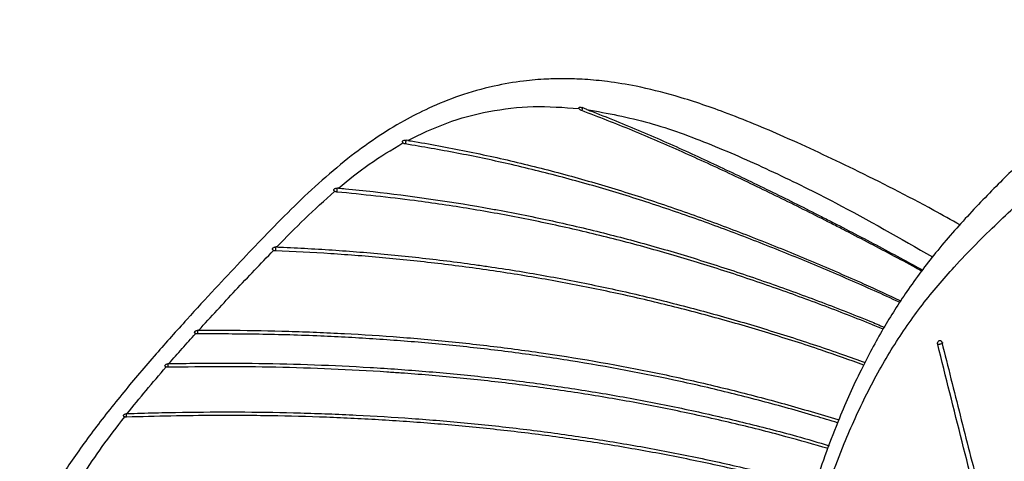
# Model space of a CAD drawing. Units: millimetres. Extents: x 15 to 415, y 5 to 292.
# Drawn here: x 304 to 313, y 204 to 208 of the extents above; entities that cross this region are included whole.
import ezdxf

# ---------------------------------------------------------------- set-up
doc = ezdxf.new("R2010")
doc.units = ezdxf.units.MM

msp = doc.modelspace()

# ---------------------------------------------------------------- linework, layer by layer
at = {"color": 7, "linetype": 'Continuous', "lineweight": 25}
for p, q in [((308.8808, 206.9458), (308.8399, 206.9615)), ((307.3102, 206.674), (307.2966, 206.6762)), ((306.7031, 206.2555), (306.6959, 206.2561)), ((306.1614, 205.7392), (306.1574, 205.7393))]:
    msp.add_line(p, q, dxfattribs=at)
at = {"color": 8, "linetype": 'Continuous', "lineweight": 25}
for centre, radius, start, end in [((308.649, 207.028), 0.2097, 333.92448, 340.74481), ((307.9655, 206.5577), 0.6813, 169.9603, 172.84774), ((306.9759, 206.219), 0.2875, 172.53095, 179.54188), ((306.3533, 205.7196), 0.2039, 174.53252, 184.09665), ((305.6401, 204.9988), 0.1743, 176.9642, 187.50862), ((305.3752, 204.7079), 0.1699, 177.72083, 188.25733), ((305.0157, 204.2726), 0.1743, 179.14118, 188.60041)]:
    msp.add_arc(centre, radius, start, end, dxfattribs=at)
at = {"color": 7, "linetype": 'Continuous', "lineweight": 25}
for points, knots in [([(322.6509, 196.4454), (322.6423, 196.4903), (322.6071, 196.6744), (322.5405, 196.9779), (322.4523, 197.358), (322.3581, 197.7334), (322.2491, 198.1393), (322.1184, 198.5913), (321.9616, 199.0937), (321.7787, 199.636), (321.5894, 200.1578), (321.4054, 200.6383), (321.2352, 201.0653), (321.0652, 201.4775), (320.8962, 201.8758), (320.7293, 202.2591), (320.5716, 202.6128), (320.4325, 202.9181), (320.3291, 203.1412), (320.2519, 203.3058), (320.1822, 203.4529), (320.0921, 203.6411), (319.9734, 203.8847), (319.8234, 204.1858), (319.6438, 204.5385), (319.4458, 204.916), (319.2437, 205.2879), (319.0221, 205.6771), (318.7842, 206.0657), (318.5261, 206.4381), (318.2664, 206.7585), (317.9818, 207.0404), (317.6688, 207.2703), (317.3175, 207.4556), (316.9475, 207.5839), (316.5607, 207.6653), (316.1764, 207.7096), (315.7819, 207.7289), (315.3702, 207.7355), (314.958, 207.7283), (314.5689, 207.6971), (314.2288, 207.626), (313.9639, 207.5262), (313.7467, 207.4094), (313.5528, 207.2789), (313.3382, 207.1037), (313.1005, 206.8825), (312.8352, 206.6288), (312.5454, 206.3468), (312.2422, 206.0384), (311.9503, 205.7069), (311.6956, 205.3685), (311.4758, 205.0216), (311.2769, 204.6497), (311.0709, 204.1911), (310.8749, 203.6519), (310.7011, 203.0535), (310.5602, 202.4542), (310.4457, 201.8399), (310.3585, 201.1914), (310.312, 200.5054), (310.3381, 199.8094), (310.4574, 199.1348), (310.6025, 198.6333), (310.7105, 198.3612), (310.7373, 198.2937)], [0, 0, 0, 0, 0.005163, 0.021172, 0.035254, 0.049535, 0.065361, 0.083447, 0.103821, 0.126472, 0.150116, 0.168419, 0.186023, 0.202928, 0.219137, 0.234651, 0.249275, 0.261424, 0.270743, 0.275382, 0.280555, 0.28777, 0.29704, 0.308378, 0.321793, 0.336339, 0.349772, 0.361999, 0.378071, 0.391382, 0.40309, 0.416069, 0.430152, 0.444542, 0.46343, 0.482152, 0.501989, 0.523606, 0.547045, 0.572354, 0.596566, 0.617386, 0.634754, 0.645699, 0.65767, 0.671348, 0.686503, 0.702276, 0.718663, 0.735783, 0.752239, 0.766785, 0.779489, 0.792802, 0.807398, 0.827011, 0.846256, 0.865111, 0.883942, 0.904177, 0.926097, 0.948893, 0.971191, 0.992852, 1, 1, 1, 1]), ([(312.1548, 205.9322), (312.0781, 205.9753), (311.7686, 206.1491), (311.2527, 206.4095), (310.6407, 206.6983), (310.1187, 206.9145), (309.6865, 207.0613), (309.3443, 207.1463), (309.0806, 207.19), (308.8689, 207.2106), (308.6908, 207.2168), (308.5111, 207.2127), (308.3056, 207.1951), (308.0481, 207.1508), (307.7692, 207.0716), (307.507, 206.9658), (307.2617, 206.8407), (307.0216, 206.6921), (306.771, 206.5077), (306.5253, 206.2983), (306.2829, 206.0674), (306.0569, 205.8366), (305.8366, 205.6043), (305.6105, 205.3625), (305.3616, 205.0922), (305.0905, 204.7886), (304.8106, 204.4591), (304.5412, 204.1178), (304.3177, 203.8023), (304.1575, 203.5396), (304.0539, 203.3363), (303.9824, 203.1611), (303.9317, 202.9885), (303.9062, 202.8156), (303.9076, 202.6497), (303.9305, 202.493), (303.9735, 202.3394), (304.0392, 202.1821), (304.1312, 202.0184), (304.2522, 201.8465), (304.403, 201.6672), (304.5718, 201.4901), (304.747, 201.3198), (304.9196, 201.1573), (305.1003, 200.9879), (305.3207, 200.7818), (305.5761, 200.527), (305.8566, 200.215), (306.1442, 199.8424), (306.4152, 199.4091), (306.6425, 198.9563), (306.7551, 198.6288), (306.806, 198.4807)], [0, 0, 0, 0, 0.011135, 0.044946, 0.07442, 0.099555, 0.120349, 0.136742, 0.148695, 0.158108, 0.166927, 0.174119, 0.183782, 0.196515, 0.211887, 0.226098, 0.238238, 0.252949, 0.26848, 0.286399, 0.304437, 0.323125, 0.340016, 0.358312, 0.379314, 0.403047, 0.429546, 0.457466, 0.485874, 0.509235, 0.527494, 0.54301, 0.560951, 0.581459, 0.600723, 0.620087, 0.639421, 0.65942, 0.682061, 0.707463, 0.733723, 0.761119, 0.784934, 0.80516, 0.824795, 0.846406, 0.869861, 0.895182, 0.922381, 0.950058, 0.977421, 1, 1, 1, 1]), ([(307.3102, 206.674), (307.4226, 206.7282), (307.6473, 206.8365), (308.0197, 206.9358), (308.4097, 206.9829), (308.6781, 206.9637), (308.8124, 206.9541)], [0, 0, 0, 0, 0.250056, 0.499997, 0.750003, 1, 1, 1, 1]), ([(308.8124, 206.9541), (308.8118, 206.9558), (308.8109, 206.9582), (308.8119, 206.9615), (308.8145, 206.964), (308.8206, 206.9655), (308.8286, 206.965), (308.8354, 206.9632), (308.8392, 206.9618), (308.8399, 206.9615)], [0, 0, 0, 0, 0.177661, 0.251191, 0.428466, 0.605792, 0.782495, 0.958425, 1, 1, 1, 1]), ([(308.8374, 206.9358), (308.8343, 206.9371), (308.8282, 206.9397), (308.8202, 206.945), (308.8149, 206.95), (308.8131, 206.9529), (308.8124, 206.9541)], [0, 0, 0, 0, 0.272205, 0.544662, 0.816899, 1, 1, 1, 1]), ([(308.8808, 206.9458), (308.8997, 206.9385), (308.9943, 206.9021), (309.2387, 206.8047), (309.5356, 206.6777), (309.9026, 206.5119), (310.1933, 206.3747), (310.5544, 206.1994), (310.8057, 206.074), (311.0556, 205.9465), (311.2336, 205.8545), (311.4463, 205.7426), (311.6447, 205.6366), (311.7716, 205.567), (311.8284, 205.5358)], [0, 0, 0, 0, 0.018436, 0.092185, 0.239704, 0.31345, 0.460949, 0.534694, 0.682187, 0.71906, 0.792804, 0.86655, 0.940296, 1, 1, 1, 1]), ([(311.8212, 205.5262), (311.8031, 205.5362), (311.7149, 205.5847), (311.4849, 205.7078), (311.2365, 205.8379), (310.9867, 205.9655), (310.8077, 206.0558), (310.52, 206.1982), (310.2306, 206.3375), (309.9392, 206.4735), (309.6485, 206.6053), (309.2836, 206.7638), (308.9862, 206.8784), (308.8374, 206.9358)], [0, 0, 0, 0, 0.018873, 0.091912, 0.237993, 0.274512, 0.34755, 0.42059, 0.56667, 0.639708, 0.712748, 0.856272, 1, 1, 1, 1]), ([(306.7031, 206.2555), (306.7912, 206.3276), (306.9674, 206.4718), (307.1684, 206.5917), (307.2688, 206.6516)], [0, 0, 0, 0, 0.50005, 1, 1, 1, 1]), ([(307.2688, 206.6516), (307.2672, 206.6535), (307.2639, 206.6572), (307.2632, 206.6621), (307.2643, 206.6667), (307.2673, 206.6709), (307.2739, 206.6748), (307.2826, 206.6769), (307.2906, 206.677), (307.2952, 206.6764), (307.2966, 206.6762)], [0, 0, 0, 0, 0.146702, 0.293496, 0.356274, 0.502261, 0.648317, 0.794114, 0.939936, 1, 1, 1, 1]), ([(307.2895, 206.6426), (307.2862, 206.6433), (307.2797, 206.6447), (307.2729, 206.6482), (307.2698, 206.6508), (307.2688, 206.6516)], [0, 0, 0, 0, 0.401911, 0.803759, 1, 1, 1, 1]), ([(311.6275, 205.2524), (311.6262, 205.253), (311.5522, 205.2876), (311.3312, 205.3876), (311.0363, 205.5163), (310.6642, 205.6712), (310.3642, 205.7907), (310.0615, 205.9051), (309.757, 206.0158), (309.4494, 206.1201), (309.061, 206.2415), (308.7472, 206.3309), (308.4307, 206.4121), (308.1229, 206.4852), (307.7429, 206.566), (307.4407, 206.617), (307.2895, 206.6426)], [0, 0, 0, 0, 0.000991, 0.05427, 0.160836, 0.214114, 0.320679, 0.373959, 0.427239, 0.533816, 0.587097, 0.693681, 0.746963, 0.800246, 0.900018, 1, 1, 1, 1]), ([(307.3102, 206.674), (307.3303, 206.6706), (307.4311, 206.654), (307.6122, 206.6218), (307.9332, 206.5591), (308.2525, 206.4877), (308.5693, 206.4077), (308.8844, 206.3223), (309.2747, 206.2052), (309.6598, 206.0758), (309.9648, 205.9657), (310.192, 205.8803), (310.4178, 205.7922), (310.7174, 205.6717), (311.0144, 205.5465), (311.3457, 205.4013), (311.5274, 205.3169), (311.6363, 205.2663)], [0, 0, 0, 0, 0.013334, 0.066675, 0.120016, 0.226721, 0.280061, 0.333402, 0.440105, 0.5468, 0.60014, 0.653479, 0.706816, 0.760155, 0.866836, 0.920173, 1, 1, 1, 1]), ([(306.67, 206.2273), (306.668, 206.2289), (306.664, 206.2322), (306.6622, 206.2372), (306.6624, 206.2422), (306.6647, 206.247), (306.6706, 206.2518), (306.6789, 206.2551), (306.6878, 206.2566), (306.6935, 206.2563), (306.6959, 206.2561)], [0, 0, 0, 0, 0.13902, 0.278037, 0.346822, 0.485546, 0.624137, 0.762509, 0.901054, 1, 1, 1, 1]), ([(306.7031, 206.2555), (306.7234, 206.2536), (306.8247, 206.2441), (307.2507, 206.1998), (307.6965, 206.1364), (308.1394, 206.0567), (308.4204, 206.0025), (308.7399, 205.9327), (309.1365, 205.8357), (309.4515, 205.7505), (309.8417, 205.635), (310.1512, 205.5358), (310.4579, 205.4307), (310.6866, 205.349), (310.9141, 205.2649), (311.14, 205.1778), (311.3325, 205.1021), (311.4483, 205.053), (311.4901, 205.0353)], [0, 0, 0, 0, 0.012303, 0.061519, 0.258554, 0.283161, 0.332377, 0.430828, 0.480044, 0.578492, 0.627708, 0.726152, 0.775366, 0.82458, 0.873795, 0.923009, 0.972224, 1, 1, 1, 1]), ([(306.1614, 205.7392), (306.2425, 205.8224), (306.4045, 205.9888), (306.5815, 206.1478), (306.67, 206.2273)], [0, 0, 0, 0, 0.50006, 1, 1, 1, 1]), ([(306.6885, 206.2213), (306.6851, 206.2218), (306.6781, 206.2228), (306.6728, 206.2257), (306.67, 206.2273)], [0, 0, 0, 0, 0.473934, 1, 1, 1, 1]), ([(311.4797, 205.0182), (311.442, 205.0338), (311.3298, 205.0801), (311.1416, 205.1541), (310.9153, 205.2405), (310.6876, 205.3241), (310.3823, 205.4321), (310.0744, 205.5346), (309.686, 205.6546), (309.3725, 205.7437), (308.9775, 205.8459), (308.6592, 205.92), (308.3389, 205.9863), (308.098, 206.0322), (307.7757, 206.0879), (307.3062, 206.1586), (306.9162, 206.1982), (306.6885, 206.2213)], [0, 0, 0, 0, 0.02499, 0.07421, 0.123431, 0.172651, 0.221873, 0.320325, 0.369546, 0.468005, 0.517227, 0.61569, 0.664912, 0.714134, 0.763356, 0.861819, 1, 1, 1, 1]), ([(306.1326, 205.7093), (306.1304, 205.7107), (306.1261, 205.7136), (306.1238, 205.7183), (306.1235, 205.7231), (306.1254, 205.728), (306.1308, 205.7331), (306.1387, 205.737), (306.148, 205.7393), (306.1544, 205.7393), (306.1574, 205.7393)], [0, 0, 0, 0, 0.135721, 0.271437, 0.338617, 0.474129, 0.609591, 0.744847, 0.88024, 1, 1, 1, 1]), ([(306.1614, 205.7392), (306.1817, 205.7383), (306.283, 205.734), (306.5467, 205.7205), (306.9527, 205.6921), (307.4399, 205.6446), (307.8047, 205.5985), (308.1688, 205.5458), (308.4513, 205.4995), (308.8531, 205.4243), (309.173, 205.3567), (309.5703, 205.2633), (309.965, 205.1609), (310.3555, 205.0474), (310.7426, 204.926), (311.0395, 204.8271), (311.257, 204.7487), (311.3226, 204.7251)], [0, 0, 0, 0, 0.011565, 0.057828, 0.150368, 0.242908, 0.335449, 0.35858, 0.451124, 0.497388, 0.589931, 0.636196, 0.728738, 0.821279, 0.867542, 0.960078, 1, 1, 1, 1]), ([(305.4774, 205.0089), (305.5844, 205.1256), (305.7986, 205.359), (306.0213, 205.5925), (306.1326, 205.7093)], [0, 0, 0, 0, 0.499999, 1, 1, 1, 1]), ([(306.1499, 205.7051), (306.1465, 205.7054), (306.1401, 205.706), (306.135, 205.7082), (306.1326, 205.7093)], [0, 0, 0, 0, 0.515605, 1, 1, 1, 1]), ([(311.3109, 204.7033), (311.1875, 204.7472), (310.9119, 204.8455), (310.5547, 204.9592), (310.1655, 205.0757), (309.8515, 205.1622), (309.4562, 205.2619), (309.058, 205.3527), (308.6568, 205.4313), (308.3345, 205.487), (308.0114, 205.5378), (307.6063, 205.5924), (307.1201, 205.6436), (306.6343, 205.6823), (306.3114, 205.6975), (306.1499, 205.7051)], [0, 0, 0, 0, 0.075046, 0.16763, 0.213916, 0.306503, 0.352792, 0.445381, 0.537972, 0.584258, 0.630547, 0.723136, 0.815724, 0.9078, 1, 1, 1, 1]), ([(305.2163, 204.7157), (305.2547, 204.7595), (305.3314, 204.8471), (305.4107, 204.9351), (305.4504, 204.9791)], [0, 0, 0, 0, 0.500027, 1, 1, 1, 1]), ([(305.4504, 204.9791), (305.4482, 204.9804), (305.4438, 204.9828), (305.4408, 204.988), (305.4411, 204.9936), (305.4448, 204.9991), (305.4515, 205.0038), (305.4603, 205.0072), (305.4685, 205.0087), (305.4733, 205.0089), (305.4747, 205.0089)], [0, 0, 0, 0, 0.1346856, 0.2694146, 0.4041166, 0.5387513, 0.6731512, 0.8075906, 0.9421293, 1, 1, 1, 1]), ([(305.4673, 204.976), (305.464, 204.9762), (305.4577, 204.9765), (305.4527, 204.9783), (305.4504, 204.9791)], [0, 0, 0, 0, 0.530366, 1, 1, 1, 1]), ([(311.0819, 204.196), (311.0163, 204.216), (310.7959, 204.2833), (310.4949, 204.3669), (310.1009, 204.4682), (309.545, 204.5982), (308.982, 204.7042), (308.4159, 204.7903), (308.0105, 204.8434), (307.5229, 204.8942), (307.1162, 204.9261), (306.7909, 204.9457), (306.4481, 204.9621), (306.0063, 204.9758), (305.647, 204.976), (305.4673, 204.976)], [0, 0, 0, 0, 0.036324, 0.122205, 0.165139, 0.251022, 0.422888, 0.465823, 0.551704, 0.637584, 0.723463, 0.766398, 0.809332, 0.904609, 1, 1, 1, 1]), ([(305.4774, 205.0089), (305.4769, 205.0089), (305.4761, 205.0089), (305.4752, 205.0089), (305.4747, 205.0089)], [0, 0, 0, 0, 0.498485, 1, 1, 1, 1]), ([(305.4774, 205.0089), (305.4976, 205.009), (305.5986, 205.0095), (305.8616, 205.0088), (306.1859, 205.0029), (306.5107, 204.9914), (306.8358, 204.9762), (307.2424, 204.9498), (307.7304, 204.906), (308.1364, 204.8588), (308.7036, 204.7812), (309.2684, 204.6839), (309.9067, 204.5452), (310.3019, 204.447), (310.6157, 204.3622), (310.8495, 204.2947), (311.0084, 204.2485), (311.0882, 204.2226), (311.0912, 204.2216)], [0, 0, 0, 0, 0.010733, 0.053662, 0.139529, 0.182459, 0.225389, 0.311259, 0.397129, 0.483001, 0.525933, 0.69778, 0.783654, 0.869527, 0.912459, 0.955389, 0.998319, 1, 1, 1, 1]), ([(311.9594, 204.8847), (311.9589, 204.8878), (311.9581, 204.8927), (311.959, 204.8993), (311.9609, 204.906), (311.9649, 204.9131), (311.9694, 204.9161), (311.9716, 204.9176)], [0, 0, 0, 0, 0.233335, 0.360552, 0.491832, 0.754534, 1, 1, 1, 1]), ([(311.9958, 204.9026), (311.9969, 204.9024), (311.9991, 204.9019), (312.0021, 204.9004), (312.0038, 204.8979), (312.0019, 204.8942), (311.9962, 204.8904), (311.9878, 204.8872), (311.9796, 204.8853), (311.9731, 204.8844), (311.9681, 204.8841), (311.9634, 204.8841), (311.9607, 204.8845), (311.9594, 204.8847)], [0, 0, 0, 0, 0.061514, 0.120517, 0.234391, 0.362179, 0.497564, 0.627176, 0.746238, 0.808822, 0.872777, 0.936907, 1, 1, 1, 1]), ([(313.2602, 200.4921), (313.1947, 200.6639), (313.0478, 201.0493), (312.8414, 201.6624), (312.6165, 202.3856), (312.3934, 203.1776), (312.1712, 204.033), (312.0301, 204.6003), (311.9594, 204.8847)], [0, 0, 0, 0, 0.119995, 0.269121, 0.419317, 0.611512, 0.805294, 1, 1, 1, 1]), ([(311.9716, 204.9176), (311.974, 204.9184), (311.9776, 204.9196), (311.9826, 204.9188), (311.9863, 204.9171), (311.9896, 204.9144), (311.9932, 204.91), (311.9948, 204.9055), (311.9958, 204.9026)], [0, 0, 0, 0, 0.245864, 0.376647, 0.508821, 0.63951, 0.766311, 1, 1, 1, 1]), ([(311.9958, 204.9026), (312.0491, 204.6894), (312.1556, 204.2635), (312.3199, 203.6215), (312.4922, 202.9806), (312.6988, 202.2586), (312.953, 201.4627), (313.1627, 200.8491), (313.2889, 200.5402), (313.3009, 200.5109)], [0, 0, 0, 0, 0.14611, 0.2918472, 0.4368452, 0.5809214, 0.780791, 0.9791942, 1, 1, 1, 1]), ([(305.1906, 204.6862), (305.1883, 204.6873), (305.1838, 204.6896), (305.1807, 204.6946), (305.1808, 204.7), (305.1843, 204.7054), (305.1908, 204.7102), (305.1995, 204.7137), (305.2079, 204.7154), (305.2129, 204.7156), (305.2145, 204.7157)], [0, 0, 0, 0, 0.133651, 0.267198, 0.400921, 0.534478, 0.667829, 0.801267, 0.934765, 1, 1, 1, 1]), ([(305.2163, 204.7157), (305.216, 204.7157), (305.2154, 204.7157), (305.2148, 204.7157), (305.2145, 204.7157)], [0, 0, 0, 0, 0.500126, 1, 1, 1, 1]), ([(305.2163, 204.7157), (305.2365, 204.7161), (305.3374, 204.7179), (305.6001, 204.7208), (306.0052, 204.7194), (306.4925, 204.7072), (306.8585, 204.6899), (307.2247, 204.6672), (307.5909, 204.6391), (307.9975, 204.5976), (308.4032, 204.5482), (308.8081, 204.4908), (309.2917, 204.4086), (309.7723, 204.3131), (310.2487, 204.2035), (310.6612, 204.0981), (310.9125, 204.024), (311.0084, 203.9957)], [0, 0, 0, 0, 0.010421, 0.052109, 0.135489, 0.218871, 0.302255, 0.323098, 0.406483, 0.489868, 0.531556, 0.614943, 0.69833, 0.781719, 0.865107, 0.948496, 1, 1, 1, 1]), ([(304.8507, 204.2773), (304.905, 204.345), (305.0136, 204.4803), (305.1316, 204.6175), (305.1906, 204.6862)], [0, 0, 0, 0, 0.4998873, 1, 1, 1, 1]), ([(305.2071, 204.6835), (305.2038, 204.6836), (305.1977, 204.6838), (305.1928, 204.6854), (305.1906, 204.6862)], [0, 0, 0, 0, 0.5471317, 1, 1, 1, 1]), ([(310.9989, 203.9695), (310.8754, 204.0052), (310.5963, 204.0858), (310.1554, 204.196), (309.678, 204.3025), (309.1967, 204.395), (308.7125, 204.4743), (308.2263, 204.5404), (307.7387, 204.5937), (307.3725, 204.6245), (307.0063, 204.6497), (306.6402, 204.6696), (306.157, 204.6846), (305.679, 204.69), (305.3644, 204.6857), (305.2071, 204.6835)], [0, 0, 0, 0, 0.066137, 0.149546, 0.232957, 0.316367, 0.399776, 0.483186, 0.566594, 0.650001, 0.670849, 0.754254, 0.837659, 0.918796, 1, 1, 1, 1]), ([(304.8279, 204.2484), (304.8255, 204.2494), (304.8207, 204.2514), (304.8171, 204.256), (304.8167, 204.2611), (304.8197, 204.2664), (304.8258, 204.2711), (304.8343, 204.2748), (304.843, 204.2768), (304.8485, 204.2772), (304.8506, 204.2773)], [0, 0, 0, 0, 0.131197, 0.262448, 0.39366, 0.524814, 0.655877, 0.786913, 0.918011, 1, 1, 1, 1]), ([(304.8507, 204.2773), (304.8507, 204.2773), (304.8506, 204.2773), (304.8506, 204.2773), (304.8506, 204.2773)], [0, 0, 0, 0, 0.555698, 1, 1, 1, 1]), ([(304.8507, 204.2773), (304.8709, 204.278), (304.9717, 204.2812), (305.2343, 204.288), (305.5582, 204.2922), (305.9638, 204.2916), (306.289, 204.2861), (306.6144, 204.2754), (306.9401, 204.2612), (307.266, 204.2416), (307.6731, 204.2099), (307.9986, 204.1787), (308.3235, 204.1415), (308.648, 204.1001), (309.0524, 204.0405), (309.4547, 203.9701), (309.8549, 203.8916), (310.2527, 203.8045), (310.6202, 203.7141), (310.8279, 203.6573), (310.8794, 203.6432)], [0, 0, 0, 0, 0.0100356, 0.0501776, 0.130467, 0.1706093, 0.2509002, 0.2910427, 0.3311854, 0.4114779, 0.4516198, 0.5319146, 0.5720572, 0.6122002, 0.6924972, 0.7727945, 0.8129369, 0.8932346, 0.9735332, 1, 1, 1, 1]), ([(304.4589, 203.7358), (304.5145, 203.8193), (304.6257, 203.9863), (304.7605, 204.1611), (304.8279, 204.2484)], [0, 0, 0, 0, 0.5000015, 1, 1, 1, 1]), ([(304.8434, 204.2465), (304.84, 204.2466), (304.8344, 204.2466), (304.8298, 204.2479), (304.8279, 204.2484)], [0, 0, 0, 0, 0.591375, 1, 1, 1, 1]), ([(310.8709, 203.6141), (310.7384, 203.6496), (310.4493, 203.7271), (310.077, 203.8125), (309.6784, 203.8963), (309.2772, 203.9716), (308.8737, 204.0361), (308.5498, 204.0814), (308.2254, 204.1225), (307.9002, 204.1574), (307.4932, 204.1936), (307.1673, 204.2168), (306.8416, 204.2344), (306.5159, 204.2484), (306.1905, 204.2572), (305.8656, 204.2608), (305.4429, 204.2616), (305.1027, 204.2531), (304.8434, 204.2465)], [0, 0, 0, 0, 0.06801, 0.148329, 0.188481, 0.268799, 0.349116, 0.389269, 0.429422, 0.509737, 0.549889, 0.630203, 0.670356, 0.710508, 0.79082, 0.830973, 0.871125, 1, 1, 1, 1])]:
    msp.add_open_spline(points, degree=3, knots=knots, dxfattribs=at)
at = {"color": 8, "linetype": 'Continuous', "lineweight": 25}
for points, knots in [([(310.7699, 198.3395), (310.701, 198.5375), (310.5624, 198.9353), (310.4374, 199.5586), (310.3863, 200.1966), (310.4099, 200.8426), (310.4825, 201.4918), (310.5929, 202.1381), (310.7357, 202.778), (310.9129, 203.4078), (311.1135, 203.9694), (311.3333, 204.4562), (311.5623, 204.8681), (311.8223, 205.2401), (312.1339, 205.605), (312.4859, 205.955), (312.8571, 206.2993), (313.2039, 206.6203), (313.5328, 206.8955), (313.8602, 207.0914), (314.2453, 207.2332), (314.6925, 207.3056), (315.2083, 207.3327), (315.7425, 207.3442), (316.2117, 207.332), (316.6094, 207.2803), (316.9199, 207.2102), (317.2434, 207.0953), (317.5236, 206.9447), (317.7491, 206.7803), (317.9172, 206.6325), (318.0804, 206.4603), (318.2883, 206.2039), (318.5272, 205.8486), (318.8107, 205.3547), (319.0915, 204.807), (319.3727, 204.22), (319.7061, 203.4948), (320.0763, 202.6481), (320.4754, 201.6955), (320.8389, 200.7682), (321.0772, 200.1387), (321.1845, 199.8112), (321.1914, 199.7904)], [0, 0, 0, 0, 0.024888, 0.049988, 0.07499, 0.099825, 0.124482, 0.14899, 0.17341, 0.197799, 0.222255, 0.240706, 0.25928, 0.277993, 0.296805, 0.321966, 0.347132, 0.37225, 0.397255, 0.422083, 0.446721, 0.483449, 0.520075, 0.556721, 0.593397, 0.611743, 0.630075, 0.648387, 0.66668, 0.675844, 0.685023, 0.694239, 0.703489, 0.722086, 0.740815, 0.76591, 0.791066, 0.816243, 0.861512, 0.906707, 0.951834, 0.996934, 1, 1, 1, 1]), ([(308.8808, 206.9458), (309.0635, 206.9119), (309.4289, 206.8442), (309.9749, 206.6414), (310.5194, 206.4002), (311.1673, 206.0795), (311.6312, 205.8138), (311.9147, 205.6514)], [0, 0, 0, 0, 0.179415, 0.358874, 0.538398, 0.717929, 1, 1, 1, 1])]:
    msp.add_open_spline(points, degree=3, knots=knots, dxfattribs=at)

doc.saveas('drawing.dxf')
